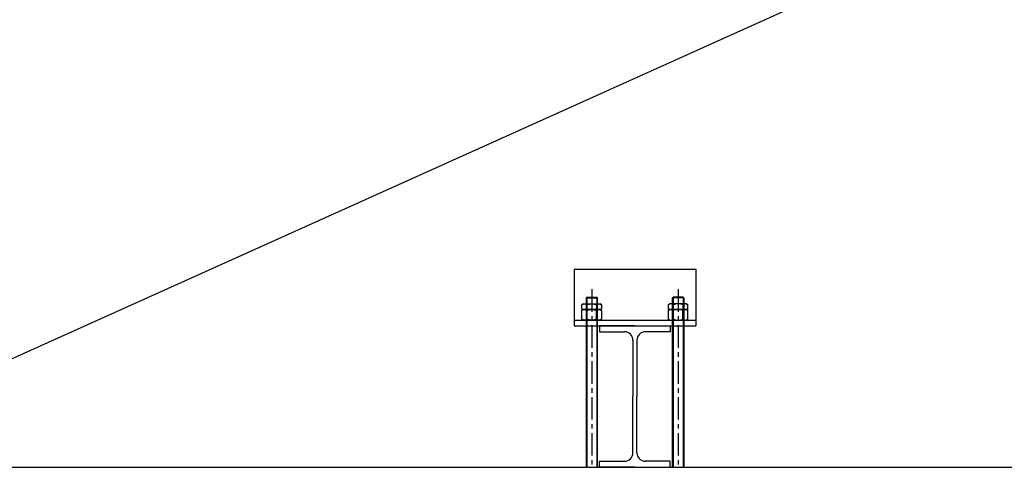
# Model space of a CAD drawing. Units: millimetres. Extents: x 935 to 37459, y 368 to 36496.
# Drawn here: x 25263 to 26655, y 14656 to 15289 of the extents above; entities that cross this region are included whole.
import ezdxf

# ---------------------------------------------------------------- set-up
doc = ezdxf.new("R2010")
doc.units = ezdxf.units.MM
doc.linetypes.add('AXES', pattern=[50.8, 31.75, -6.35, 6.35, -6.35])
doc.layers.add('A-Charpente-coupe', color=2, linetype='Continuous', lineweight=30)
doc.layers.add('AMG-AXES', color=1, linetype='AXES')
doc.layers.add('AMG-Fin', color=8, linetype='Continuous')

# ---------------------------------------------------------------- blocks, each defined once
blk = doc.blocks.new('ferme')
for p, q in [((-4222.2, 630), (0, 2530)), ((-5318.8, 630), (5318.8, 630))]:
    blk.add_line(p, q)
blk = doc.blocks.new('IPE200')
for p, q in [((-50, 200), (-50, 191.5)), ((0, 200), (-50, 200)), ((0, 200), (50, 200)), ((50, 200), (50, 191.5)), ((-50, 191.5), (-14.8, 191.5)), ((50, 191.5), (14.8, 191.5)), ((-2.8, 179.5), (-2.8, 100)), ((2.8, 179.5), (2.8, 100)), ((-2.8, 20.5), (-2.8, 100)), ((2.8, 20.5), (2.8, 100)), ((-50, 0), (-50, 8.5)), ((-50, 8.5), (-14.8, 8.5)), ((0, 0), (-50, 0)), ((0, 0), (50, 0)), ((50, 8.5), (14.8, 8.5)), ((50, 0), (50, 8.5))]:
    blk.add_line(p, q)
for centre, start, end in [((-14.8, 179.5), 0, 90), ((14.8, 179.5), 90, 180), ((-14.8, 20.5), 270, 0), ((14.8, 20.5), 180, 270)]:
    blk.add_arc(centre, 12, start, end)
blk = doc.blocks.new('ecM16HMp')
at = {"color": 0, "linetype": 'ByBlock'}
for p, q in [((0, 0), (-12, 0)), ((12, 0), (0, 0)), ((12, 0), (13.9, -1.2)), ((-13.9, -1.2), (-12, 0)), ((-13.9, -1.2), (-13.9, -6.8)), ((-12, -8), (-13.9, -6.8)), ((0, -8), (-12, -8)), ((0, -8), (-12, -8)), ((-6.9, -1.2), (-6.9, -6.8)), ((12, -8), (0, -8)), ((6.9, -1.2), (6.9, -6.8)), ((13.9, -6.8), (12, -8)), ((13.9, -6.8), (13.9, -1.2))]:
    blk.add_line(p, q, dxfattribs=at)
for centre, radius, start, end in [((-10.4, -5.7), 5.74, 52.8732, 127.1268), ((0, -21.2), 21.2, 70.9364, 109.0636), ((-10.4, -2.3), 5.74, 232.8732, 307.1268), ((0, 13.2), 21.2, 250.9364, 289.0636), ((10.4, -5.7), 5.74, 52.8732, 127.1268), ((10.4, -2.3), 5.74, 232.8732, 307.1268)]:
    blk.add_arc(centre, radius, start, end, dxfattribs=at)
blk = doc.blocks.new('ecM16Hp')
at = {"color": 0, "linetype": 'ByBlock'}
for p, q in [((-13.9, 13.6), (-12, 14.8)), ((-12, 14.8), (0, 14.8)), ((0, 14.8), (12, 14.8)), ((0, 14.8), (12, 14.8)), ((12, 14.8), (13.9, 13.6)), ((-13.9, 13.6), (-13.9, 1.2)), ((-12, 0), (-13.9, 1.2)), ((-12, 0), (0, 0)), ((-6.9, 1.2), (-6.9, 13.6)), ((0, 0), (12, 0)), ((6.9, 1.2), (6.9, 13.6)), ((13.9, 1.2), (12, 0)), ((13.9, 1.2), (13.9, 13.6))]:
    blk.add_line(p, q, dxfattribs=at)
for centre, radius, start, end in [((-10.4, 9.1), 5.74, 52.8732, 127.1268), ((0, -6.4), 21.2, 70.9364, 109.0636), ((10.4, 9.1), 5.74, 52.8732, 127.1268), ((-10.4, 5.7), 5.74, 232.8732, 307.1268), ((0, 21.2), 21.2, 250.9364, 289.0636), ((10.4, 5.7), 5.74, 232.8732, 307.1268)]:
    blk.add_arc(centre, radius, start, end, dxfattribs=at)

msp = doc.modelspace()

# ---------------------------------------------------------------- linework, layer by layer
for p, q in [((26046.97, 14936.33), (26046.97, 14856.33)), ((26046.97, 14936.33), (26218.97, 14936.33)), ((26218.97, 14936.33), (26218.97, 14856.33)), ((26065.05, 14896.6), (26063.97, 14895.52)), ((26063.97, 14895.52), (26063.97, 14656.33)), ((26065.05, 14896.6), (26078.89, 14896.6)), ((26078.89, 14896.6), (26079.97, 14895.52)), ((26079.97, 14656.33), (26079.97, 14895.52)), ((26187.05, 14896.6), (26185.97, 14895.52)), ((26185.97, 14656.33), (26185.97, 14895.52)), ((26200.89, 14896.6), (26187.05, 14896.6)), ((26200.89, 14896.6), (26201.97, 14895.52)), ((26201.97, 14895.52), (26201.97, 14656.33)), ((26046.97, 14864.33), (26218.97, 14864.33)), ((26046.97, 14856.33), (26218.97, 14856.33))]:
    msp.add_line(p, q)
at = {"layer": 'AMG-AXES'}
for p, q in [((26071.97, 14907.79), (26071.97, 14656.33)), ((26193.97, 14907.79), (26193.97, 14656.33))]:
    msp.add_line(p, q, dxfattribs=at)
at = {"layer": 'AMG-Fin'}
for p, q in [((26063.97, 14895.52), (26079.97, 14895.52)), ((26065.05, 14896.6), (26065.05, 14656.33)), ((26078.89, 14896.6), (26078.89, 14656.33)), ((26201.97, 14895.52), (26185.97, 14895.52)), ((26187.05, 14896.6), (26187.05, 14656.33)), ((26200.89, 14896.6), (26200.89, 14656.33))]:
    msp.add_line(p, q, dxfattribs=at)

# ---------------------------------------------------------------- block references
at = {"xscale": -1}
for name, p in [('ecM16HMp', (26071.97, 14887.13)), ('ecM16Hp', (26071.97, 14864.33))]:
    msp.add_blockref(name, p, dxfattribs=at)
for name, p in [('ecM16HMp', (26193.97, 14887.13)), ('ecM16Hp', (26193.97, 14864.33)), ('IPE200', (26132.97, 14656.33))]:
    msp.add_blockref(name, p)
at = {"layer": 'A-Charpente-coupe'}
msp.add_blockref('ferme', (29132.97, 14026.33), dxfattribs=at)

doc.saveas('drawing.dxf')
